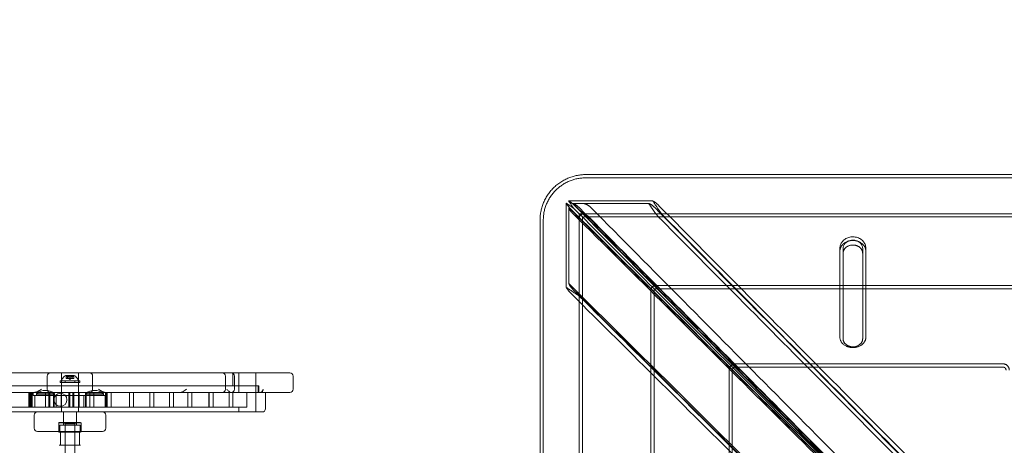
# Model space of a CAD drawing. Extents: x 0 to 754, y -218 to 99.
# Drawn here: x 555 to 593, y -37 to -21 of the extents above; entities that cross this region are included whole.
import ezdxf

# ---------------------------------------------------------------- set-up
doc = ezdxf.new("R2010")
doc.units = 0
doc.header["$MEASUREMENT"] = 0
doc.header["$PDMODE"] = 64
doc.styles.get("Standard").update_dxf_attribs({"font": 'Helvetica LT 57 Condensed_0.ttf'})
doc.dimstyles.new('FEET-METERS', dxfattribs={"dimtxt": 12, "dimasz": 7, "dimexe": 3, "dimexo": 3, "dimgap": 3, "dimtad": 0, "dimdec": 1, "dimzin": 3, "dimdsep": 46, "dimlunit": 4, "dimtxsty": 'Standard', "dimcen": 0.09, "dimadec": 0, "dimazin": 0, "dimtfac": 2, "dimtdec": 1, "dimtofl": 0, "dimtmove": 0, "dimatfit": 3, "dimfxl": 1, "dimfrac": 2, "dimtolj": 1, "dimtzin": 3, "dimarcsym": 0})

# ---------------------------------------------------------------- blocks, each defined once
blk = doc.blocks.new('*D78')
at = {"color": 0, "lineweight": -2, "transparency": 16777216}
for p, q in [((423.177, -33.92), (423.177, 68.585)), ((754.321, -42.304), (754.321, 68.585)), ((430.177, 65.585), (555.343, 65.585)), ((747.321, 65.585), (649.209, 65.585))]:
    blk.add_line(p, q, dxfattribs=at)
at = {"color": 0, "lineweight": 0, "transparency": 16777216}
for points in [[(430.177, 66.752), (430.177, 64.418), (423.177, 65.585)], [(747.321, 66.752), (747.321, 64.418), (754.321, 65.585)]]:
    blk.add_solid(points, dxfattribs=at)
at = {"layer": 'Defpoints', "color": 0, "lineweight": 0, "transparency": 16777216}
for p in [(423.177, 65.585), (423.177, -36.92), (754.321, -45.304)]:
    blk.add_point(p, dxfattribs=at)
at = {"color": 0, "lineweight": 0, "transparency": 16777216, "insert": (602.276, 65.585), "char_height": 12, "attachment_point": 5}
blk.add_mtext('\\A1;27\'-7" [8.4M]', dxfattribs=at)
blk = doc.blocks.new('*D79')
at = {"color": 0, "lineweight": -2, "transparency": 16777216}
for p, q in [((592.544, 49.648), (398.967, 49.648)), ((401.967, 42.648), (401.967, -30.39)), ((401.967, -211.195), (401.967, -124.255)), ((517.541, -218.195), (398.967, -218.195))]:
    blk.add_line(p, q, dxfattribs=at)
at = {"color": 0, "lineweight": 0, "transparency": 16777216}
for points in [[(400.8, 42.648), (403.133, 42.648), (401.967, 49.648)], [(400.8, -211.195), (403.133, -211.195), (401.967, -218.195)]]:
    blk.add_solid(points, dxfattribs=at)
at = {"layer": 'Defpoints', "color": 0, "lineweight": 0, "transparency": 16777216}
for p in [(595.544, 49.648), (401.967, -218.195), (520.541, -218.195)]:
    blk.add_point(p, dxfattribs=at)
at = {"color": 0, "lineweight": 0, "transparency": 16777216, "insert": (401.967, -77.323), "char_height": 12, "attachment_point": 5, "rotation": 90}
blk.add_mtext('\\A1;22\'-4" [6.8M]', dxfattribs=at)
blk = doc.blocks.new('new block')
at = {"color": 0, "linetype": 'Continuous', "lineweight": 0}
for p, q in [((552.434, -34.352), (555.743, -34.352)), ((556.078, -34.352), (555.743, -34.352)), ((556.078, -34.352), (557.568, -34.352)), ((556.498, -34.852), (556.498, -34.352)), ((557.148, -34.852), (557.148, -34.352)), ((557.903, -34.352), (557.568, -34.352)), ((557.903, -34.352), (561.212, -34.352)), ((561.724, -34.352), (561.212, -34.352)), ((561.736, -34.352), (561.724, -34.352)), ((561.736, -34.352), (563.007, -34.352)), ((563.007, -34.352), (564.11, -34.352)), ((563.073, -34.852), (563.073, -34.352)), ((563.305, -34.852), (563.305, -34.352)), ((563.955, -34.852), (563.955, -34.352)), ((564.499, -34.352), (564.11, -34.352)), ((564.515, -34.352), (564.499, -34.352)), ((564.515, -34.352), (565.26, -34.352)), ((555.953, -34.977), (555.953, -34.477)), ((556.448, -34.659), (557.198, -34.659)), ((556.448, -34.721), (556.448, -34.659)), ((557.198, -34.721), (556.448, -34.721)), ((556.51, -34.656), (556.51, -34.615)), ((557.135, -34.656), (556.51, -34.656)), ((556.635, -34.721), (556.635, -34.659)), ((556.986, -34.455), (556.659, -34.455)), ((556.672, -34.47), (556.672, -34.567)), ((556.677, -34.567), (556.672, -34.567)), ((556.677, -34.474), (556.677, -34.567)), ((556.677, -34.567), (556.733, -34.567)), ((556.733, -34.512), (556.733, -34.567)), ((556.733, -34.567), (556.734, -34.567)), ((556.734, -34.512), (556.734, -34.567)), ((556.734, -34.567), (556.743, -34.567)), ((556.742, -34.474), (556.742, -34.567)), ((556.757, -34.567), (556.743, -34.567)), ((556.892, -34.461), (556.753, -34.461)), ((556.753, -34.461), (556.753, -34.567)), ((556.757, -34.474), (556.757, -34.567)), ((556.757, -34.567), (556.822, -34.567)), ((556.823, -34.602), (556.784, -34.567)), ((556.822, -34.512), (556.822, -34.567)), ((556.822, -34.567), (556.825, -34.567)), ((556.823, -34.602), (556.862, -34.567)), ((556.824, -34.512), (556.824, -34.567)), ((556.825, -34.567), (556.89, -34.567)), ((556.888, -34.474), (556.888, -34.567)), ((556.903, -34.567), (556.89, -34.567)), ((556.892, -34.461), (556.892, -34.567)), ((556.903, -34.474), (556.903, -34.567)), ((556.903, -34.567), (556.912, -34.567)), ((556.912, -34.512), (556.912, -34.567)), ((556.912, -34.567), (556.914, -34.567)), ((556.913, -34.512), (556.913, -34.567)), ((556.914, -34.567), (556.97, -34.567)), ((556.969, -34.474), (556.969, -34.567)), ((556.974, -34.567), (556.97, -34.567)), ((556.974, -34.47), (556.974, -34.567)), ((557.01, -34.721), (557.01, -34.659)), ((557.135, -34.656), (557.135, -34.615)), ((557.198, -34.721), (557.198, -34.659)), ((557.693, -34.977), (557.693, -34.477)), ((562.787, -34.977), (562.787, -34.477)), ((563.132, -34.977), (563.132, -34.477)), ((565.385, -34.977), (565.385, -34.477)), ((549.573, -34.852), (564.073, -34.852)), ((552.125, -35.102), (556.011, -35.102)), ((555.244, -35.665), (555.244, -35.102)), ((555.287, -35.665), (555.287, -35.102)), ((555.309, -35.665), (555.309, -35.102)), ((555.333, -35.665), (555.333, -35.102)), ((555.378, -35.665), (555.378, -35.102)), ((555.41, -35.227), (555.41, -35.102)), ((555.88, -35.665), (555.88, -35.102)), ((555.886, -35.665), (555.886, -35.102)), ((556.011, -35.102), (556.078, -35.102)), ((556.016, -35.665), (556.016, -35.102)), ((556.034, -35.665), (556.034, -35.102)), ((556.037, -35.665), (556.037, -35.102)), ((556.038, -35.665), (556.038, -35.102)), ((556.056, -35.665), (556.056, -35.102)), ((557.568, -35.102), (556.078, -35.102)), ((556.185, -35.665), (556.185, -35.102)), ((556.216, -35.665), (556.216, -35.102)), ((556.482, -35.665), (556.482, -35.102)), ((556.496, -35.102), (556.496, -35.227)), ((556.498, -35.102), (556.498, -34.852)), ((556.498, -35.852), (556.498, -35.102)), ((556.499, -35.102), (556.499, -35.665)), ((556.777, -35.665), (556.777, -35.102)), ((556.779, -35.665), (556.779, -35.102)), ((556.78, -35.665), (556.78, -35.102)), ((556.782, -35.102), (556.782, -35.665)), ((556.814, -35.665), (556.814, -35.102)), ((556.82, -35.665), (556.82, -35.102)), ((556.931, -35.665), (556.931, -35.102)), ((556.933, -35.665), (556.933, -35.102)), ((556.935, -35.665), (556.935, -35.102)), ((556.936, -35.665), (556.936, -35.102)), ((556.968, -35.665), (556.968, -35.102)), ((556.968, -35.665), (556.968, -35.102)), ((556.973, -35.665), (556.973, -35.102)), ((557.147, -35.665), (557.147, -35.102)), ((557.148, -35.102), (557.148, -34.852)), ((557.148, -35.852), (557.148, -35.102)), ((557.163, -35.227), (557.163, -35.102)), ((557.178, -35.102), (557.178, -35.665)), ((557.419, -35.665), (557.419, -35.102)), ((557.419, -35.665), (557.419, -35.102)), ((557.436, -35.665), (557.436, -35.102)), ((557.449, -35.665), (557.449, -35.102)), ((557.568, -35.102), (557.635, -35.102)), ((557.579, -35.665), (557.579, -35.102)), ((557.635, -35.102), (561.521, -35.102)), ((557.733, -35.665), (557.733, -35.102)), ((558.183, -35.665), (558.183, -35.102)), ((558.194, -35.665), (558.194, -35.102)), ((558.223, -35.665), (558.223, -35.102)), ((558.235, -35.227), (558.235, -35.102)), ((558.25, -35.665), (558.25, -35.102)), ((558.402, -35.665), (558.402, -35.102)), ((559.105, -35.665), (559.105, -35.102)), ((559.259, -35.665), (559.259, -35.102)), ((559.883, -35.665), (559.883, -35.102)), ((560.037, -35.665), (560.037, -35.102)), ((560.643, -35.665), (560.643, -35.102)), ((560.793, -35.665), (560.793, -35.102)), ((560.797, -35.665), (560.797, -35.102)), ((560.797, -35.665), (560.797, -35.102)), ((561.345, -35.665), (561.345, -35.102)), ((561.346, -35.665), (561.346, -35.102)), ((561.497, -35.665), (561.497, -35.102)), ((561.498, -35.665), (561.498, -35.102)), ((561.521, -35.102), (561.724, -35.102)), ((561.724, -35.102), (561.736, -35.102)), ((563.007, -35.102), (561.736, -35.102)), ((562.153, -35.665), (562.153, -35.102)), ((562.156, -35.665), (562.156, -35.102)), ((562.156, -35.665), (562.156, -35.102)), ((562.31, -35.665), (562.31, -35.102)), ((562.927, -35.665), (562.927, -35.102)), ((563.007, -35.102), (564.279, -35.102)), ((563.073, -35.665), (563.073, -35.102)), ((563.305, -35.102), (563.305, -34.852)), ((563.61, -35.102), (563.61, -35.665)), ((563.955, -35.102), (563.955, -34.852)), ((563.955, -35.852), (563.955, -35.102)), ((564.043, -35.102), (564.043, -34.852)), ((564.073, -35.102), (564.073, -34.852)), ((564.279, -35.102), (564.499, -35.102)), ((564.323, -35.727), (564.323, -35.102)), ((564.499, -35.102), (564.515, -35.102)), ((565.26, -35.102), (564.515, -35.102)), ((556.496, -35.227), (555.41, -35.227)), ((555.479, -35.665), (555.479, -35.227)), ((555.538, -35.152), (556.226, -35.152)), ((555.538, -35.214), (555.538, -35.152)), ((556.226, -35.214), (555.538, -35.214)), ((556.226, -35.214), (556.226, -35.152)), ((556.292, -35.665), (556.292, -35.227)), ((556.293, -35.665), (556.293, -35.227)), ((556.496, -35.227), (556.51, -35.227)), ((556.759, -35.227), (556.51, -35.227)), ((556.759, -35.227), (556.901, -35.227)), ((557.15, -35.227), (556.901, -35.227)), ((557.15, -35.227), (557.163, -35.227)), ((558.235, -35.227), (557.163, -35.227)), ((557.353, -35.665), (557.353, -35.227)), ((557.354, -35.665), (557.354, -35.227)), ((557.42, -35.152), (558.108, -35.152)), ((557.42, -35.214), (557.42, -35.152)), ((558.108, -35.214), (557.42, -35.214)), ((558.108, -35.214), (558.108, -35.152)), ((558.167, -35.665), (558.167, -35.227)), ((564.198, -35.852), (549.448, -35.852)), ((550.036, -35.665), (556.499, -35.665)), ((556.499, -35.665), (557.147, -35.665)), ((556.573, -36.352), (556.573, -35.852)), ((557.073, -36.352), (557.073, -35.852)), ((557.147, -35.665), (563.61, -35.665)), ((563.305, -35.852), (563.305, -35.665)), ((555.448, -36.477), (555.448, -35.977)), ((556.414, -36.254), (556.398, -36.27)), ((556.414, -36.254), (557.232, -36.254)), ((556.635, -36.309), (556.604, -36.254)), ((557.01, -36.309), (557.042, -36.254)), ((557.232, -36.254), (557.248, -36.27)), ((558.198, -36.477), (558.198, -35.977)), ((558.073, -36.602), (555.573, -36.602)), ((557.248, -36.27), (556.398, -36.27)), ((556.398, -36.602), (556.398, -36.27)), ((556.398, -36.614), (556.398, -36.602)), ((556.398, -36.614), (557.248, -36.614)), ((556.414, -36.629), (556.398, -36.614)), ((557.232, -36.629), (556.414, -36.629)), ((556.436, -36.352), (557.21, -36.352)), ((556.436, -36.602), (556.436, -36.352)), ((556.46, -37.129), (556.46, -36.629)), ((557.01, -36.309), (556.635, -36.309)), ((556.635, -37.45), (556.635, -36.309)), ((557.01, -37.45), (557.01, -36.309)), ((557.185, -37.129), (557.185, -36.629)), ((557.21, -36.602), (557.21, -36.352)), ((557.232, -36.629), (557.248, -36.614)), ((557.248, -36.602), (557.248, -36.27)), ((557.248, -36.614), (557.248, -36.602)), ((556.414, -37.129), (557.232, -37.129))]:
    blk.add_line(p, q, dxfattribs=at)
blk.add_circle((556.457, -35.384), 0.25, dxfattribs=at)
for centre, radius, start, end in [((556.078, -34.477), 0.125, 90, 180), ((557.568, -34.477), 0.125, 0, 90), ((562.662, -34.477), 0.125, 360, 90), ((563.007, -34.477), 0.125, 360, 90), ((565.26, -34.477), 0.125, 360, 90), ((556.542, -34.615), 0.0313, 146.8703, 180), ((556.922, -34.863), 0.485, 122.9261, 146.8703), ((556.659, -34.458), 0.0025, 90, 123.1231), ((556.659, -34.458), 0.0025, 30.0032, 90), ((556.716, -34.425), 0.0625, 210.0032, 225.5218), ((556.93, -34.425), 0.0625, -45.5218, -30.0032), ((556.986, -34.458), 0.0025, 90, 149.9968), ((556.986, -34.458), 0.0025, 56.8769, 90), ((556.724, -34.863), 0.485, 33.1297, 57.0739), ((557.104, -34.615), 0.0313, 0, 33.1297), ((555.882, -35.562), 0.535, 50.0338, 129.9662), ((556.078, -34.977), 0.125, 180, 270), ((557.764, -35.562), 0.535, 50.0338, 129.9662), ((557.568, -34.977), 0.125, -90, 0), ((562.662, -34.977), 0.125, 270, 0), ((563.007, -34.977), 0.125, 270, 0), ((564.106, -34.977), 0.125, 270, 347.3662), ((565.26, -34.977), 0.125, 270, 0), ((555.573, -35.977), 0.125, 90, 180), ((558.073, -35.977), 0.125, 360, 90), ((564.198, -35.727), 0.125, 270, 0), ((555.573, -36.477), 0.125, 180, 270), ((558.073, -36.477), 0.125, 270, 0)]:
    blk.add_arc(centre, radius, start, end, dxfattribs=at)
for points, weights in [([(576.602, -26.755), (574.852, -26.755), (574.852, -28.505)], [1, 0.707106781187, 1]), ([(576.602, -26.88), (574.977, -26.88), (574.977, -28.505)], [1, 0.707106781187, 1]), ([(576.044, -28.09), (575.912, -27.959), (575.859, -27.853)], [1, 0.952131861744, 1]), ([(575.949, -27.762), (576.055, -27.816), (576.186, -27.948)], [1, 0.952131861744, 1]), ([(576.12, -27.861), (576.211, -27.881), (576.348, -28.019)], [1, 0.912870929175, 1]), ([(576.506, -27.861), (576.669, -27.884), (576.803, -28.019)], [1, 0.967390679151, 1]), ([(579.25, -28.019), (579.112, -27.88), (579.021, -27.861)], [1, 0.911195654048, 1]), ([(579.412, -27.948), (579.281, -27.816), (579.174, -27.762)], [1, 0.952131861744, 1]), ([(576.116, -28.251), (575.978, -28.115), (575.957, -28.023)], [1, 0.912870929175, 1]), ([(576.539, -28.255), (576.352, -28.255), (576.352, -28.443)], [1, 0.707106781187, 1]), ([(576.444, -28.255), (576.602, -28.255), (576.731, -28.386)], [1, 0.953716950748, 1]), ([(579.471, -28.455), (579.311, -28.295), (579.18, -28.099)], [1, 0.954228687296, 1]), ([(579.632, -28.384), (579.505, -28.255), (579.4, -28.099)], [1, 0.954228687296, 1]), ([(576.539, -28.38), (576.477, -28.38), (576.477, -28.443)], [1, 0.707106781187, 1]), ([(575.957, -30.926), (575.978, -31.017), (576.116, -31.154)], [1, 0.912870929175, 1]), ([(575.859, -31.078), (575.912, -31.185), (576.044, -31.315)], [1, 0.952131861744, 1]), ([(579.289, -31.005), (579.102, -31.005), (579.102, -31.193)], [1, 0.707106781187, 1]), ([(579.289, -31.13), (579.227, -31.13), (579.227, -31.193)], [1, 0.707106781187, 1]), ([(582.352, -34.005), (582.102, -34.005), (582.102, -34.255)], [1, 0.707106781187, 1]), ([(582.352, -34.13), (582.227, -34.13), (582.227, -34.255)], [1, 0.707106781186, 1]), ([(592.852, -34.255), (592.852, -34.005), (592.602, -34.005)], [1, 0.707106781187, 1]), ([(592.727, -34.255), (592.727, -34.13), (592.602, -34.13)], [1, 0.707106781187, 1]), ([(556.732, -34.511), (556.709, -34.501), (556.676, -34.473)], [1.2877924798, 1.2144124615, 1.05685445761]), ([(556.677, -34.474), (556.71, -34.501), (556.733, -34.512)], [1.06120691497, 1.21890298912, 1.29071555247]), ([(556.734, -34.511), (556.738, -34.501), (556.743, -34.473)], [1.2877924798, 1.2144124615, 1.05685445761]), ([(556.742, -34.474), (556.738, -34.501), (556.734, -34.512)], [1.06120691497, 1.21890298912, 1.29071555247]), ([(556.82, -34.511), (556.794, -34.501), (556.756, -34.473)], [1.2877924798, 1.2144124615, 1.05685445761]), ([(556.757, -34.474), (556.795, -34.501), (556.822, -34.512)], [1.06120691497, 1.21890298912, 1.29071555247]), ([(556.888, -34.474), (556.851, -34.501), (556.824, -34.512)], [1.06120691497, 1.21890298912, 1.29071555247]), ([(556.825, -34.511), (556.852, -34.501), (556.89, -34.473)], [1.2877924798, 1.2144124615, 1.05685445761]), ([(556.912, -34.511), (556.908, -34.501), (556.903, -34.473)], [1.2877924798, 1.2144124615, 1.05685445761]), ([(556.903, -34.474), (556.908, -34.501), (556.912, -34.512)], [1.06120691497, 1.21890298912, 1.29071555247]), ([(556.969, -34.474), (556.936, -34.501), (556.913, -34.512)], [1.06120691497, 1.21890298912, 1.29071555247]), ([(556.914, -34.511), (556.937, -34.501), (556.97, -34.473)], [1.2877924798, 1.2144124615, 1.05685445761])]:
    blk.add_rational_spline(points, weights, degree=2, dxfattribs=at)
for points, degree in [([(645.102, -26.755), (576.602, -26.755)], 1), ([(645.102, -26.88), (576.602, -26.88)], 1), ([(575.859, -31.078), (575.859, -27.853)], 1), ([(575.859, -27.853), (576.132, -28.036)], 1), ([(576.132, -28.036), (575.949, -27.762)], 1), ([(575.949, -27.762), (579.174, -27.762)], 1), ([(576.12, -27.861), (576.506, -27.861)], 1), ([(598.371, -50.275), (576.12, -27.861)], 1), ([(576.506, -27.861), (576.485, -27.861), (576.464, -27.861), (576.444, -27.861)], 3), ([(576.444, -27.861), (579.021, -27.861)], 1), ([(579.021, -27.861), (579.18, -28.099)], 1), ([(579.174, -27.762), (579.4, -28.099)], 1), ([(598.371, -50.275), (575.957, -28.023)], 1), ([(575.957, -28.023), (575.957, -30.926)], 1), ([(595.665, -47.569), (576.044, -28.09)], 1), ([(605.083, -57.009), (576.116, -28.251)], 1), ([(576.132, -28.036), (595.665, -47.569)], 1), ([(576.186, -27.948), (595.665, -47.569)], 1), ([(576.348, -28.019), (605.105, -56.987)], 1), ([(576.444, -28.255), (576.352, -28.255)], 1), ([(576.352, -28.255), (576.352, -31.408)], 1), ([(645.164, -28.255), (576.539, -28.255)], 1), ([(605.204, -56.628), (576.803, -28.019)], 1), ([(606.785, -55.755), (579.25, -28.019)], 1), ([(606.845, -55.581), (579.412, -27.948)], 1), ([(574.852, -28.505), (574.852, -97.005)], 1), ([(574.977, -28.505), (574.977, -97.005)], 1), ([(576.477, -28.443), (576.477, -97.068)], 1), ([(645.164, -28.38), (576.539, -28.38)], 1), ([(605.165, -57.027), (576.731, -28.386)], 1), ([(579.471, -28.455), (606.785, -55.969)], 1), ([(579.632, -28.384), (606.845, -55.795)], 1), ([(586.352, -29.585), (586.352, -32.87)], 1), ([(586.477, -29.585), (586.477, -32.87)], 1), ([(587.227, -32.87), (587.227, -29.585)], 1), ([(587.352, -32.87), (587.352, -29.585)], 1), ([(575.957, -30.926), (603.923, -58.689)], 1), ([(576.352, -31.408), (575.859, -31.078)], 1), ([(576.044, -31.315), (603.678, -58.748)], 1), ([(576.116, -31.154), (603.852, -58.689)], 1), ([(579.102, -31.193), (579.102, -94.318)], 1), ([(579.227, -31.193), (579.227, -94.318)], 1), ([(642.414, -31.005), (579.289, -31.005)], 1), ([(642.414, -31.13), (579.289, -31.13)], 1), ([(576.352, -31.408), (576.352, -94.103)], 1), ([(576.352, -31.408), (603.892, -58.748)], 1), ([(586.352, -32.977), (586.352, -32.87)], 1), ([(586.477, -33.048), (586.477, -32.87)], 1), ([(587.227, -33.048), (587.227, -32.87)], 1), ([(587.352, -32.977), (587.352, -32.87)], 1), ([(582.102, -34.255), (582.102, -44.505)], 1), ([(582.227, -34.255), (582.227, -44.505)], 1), ([(592.602, -34.005), (582.352, -34.005)], 1), ([(592.602, -34.13), (582.352, -34.13)], 1), ([(556.742, -34.474), (556.742, -34.474), (556.743, -34.474), (556.743, -34.473)], 3), ([(556.888, -34.474), (556.889, -34.474), (556.889, -34.474), (556.89, -34.473)], 3), ([(556.969, -34.474), (556.969, -34.474), (556.97, -34.474), (556.97, -34.473)], 3)]:
    blk.add_open_spline(points, degree=degree, dxfattribs=at)
for points, knots in [([(586.352, -29.585), (586.352, -29.54), (586.36, -29.493), (586.391, -29.406), (586.415, -29.364), (586.474, -29.29), (586.512, -29.256), (586.597, -29.2), (586.646, -29.178), (586.75, -29.148), (586.806, -29.14), (586.917, -29.142), (586.973, -29.152), (587.078, -29.186), (587.128, -29.211), (587.214, -29.275), (587.252, -29.314), (587.309, -29.399), (587.33, -29.446), (587.348, -29.524), (587.352, -29.555), (587.352, -29.585)], [0, 0, 0, 0, 0.14645, 0.14645, 0.294297, 0.294297, 0.447539, 0.447539, 0.608189, 0.608189, 0.773864, 0.773864, 0.94115, 0.94115, 1.108346, 1.108346, 1.273463, 1.273463, 1.432512, 1.432512, 1.529682, 1.529682, 1.529682, 1.529682]), ([(586.477, -29.585), (586.477, -29.552), (586.483, -29.518), (586.507, -29.454), (586.526, -29.424), (586.572, -29.37), (586.601, -29.345), (586.666, -29.306), (586.704, -29.29), (586.782, -29.27), (586.824, -29.265), (586.906, -29.268), (586.948, -29.275), (587.025, -29.3), (587.061, -29.318), (587.125, -29.363), (587.153, -29.391), (587.195, -29.452), (587.21, -29.485), (587.224, -29.541), (587.227, -29.563), (587.227, -29.585)], [0, 0, 0, 0, 0.113923, 0.113923, 0.228859, 0.228859, 0.347012, 0.347012, 0.468633, 0.468633, 0.59193, 0.59193, 0.715577, 0.715577, 0.839196, 0.839196, 0.962241, 0.962241, 1.083034, 1.083034, 1.157556, 1.157556, 1.157556, 1.157556]), ([(556.675, -34.473), (556.675, -34.473), (556.675, -34.472), (556.674, -34.472), (556.674, -34.471), (556.673, -34.471), (556.673, -34.471), (556.672, -34.47), (556.672, -34.47), (556.672, -34.47), (556.672, -34.47), (556.672, -34.47), (556.672, -34.47), (556.672, -34.47), (556.672, -34.47), (556.672, -34.47), (556.672, -34.47), (556.672, -34.47)], [0, 0, 0, 0, 0.000413933, 0.000413933, 0.003310324, 0.003310324, 0.005676452, 0.005676452, 0.007944072, 0.007944072, 0.008163087, 0.008163087, 0.008250917, 0.008250917, 0.008315214, 0.008315214, 0.00832591, 0.00832591, 0.00832591, 0.00832591]), ([(556.677, -34.474), (556.676, -34.474), (556.676, -34.473), (556.675, -34.473), (556.675, -34.473), (556.675, -34.473)], [0.007300399, 0.007300399, 0.007300399, 0.007300399, 0.009949303, 0.009949303, 0.010414835, 0.010414835, 0.010414835, 0.010414835]), ([(556.732, -34.511), (556.732, -34.511), (556.732, -34.511), (556.732, -34.512), (556.733, -34.512), (556.733, -34.512)], [0.006463967, 0.006463967, 0.006463967, 0.006463967, 0.007125803, 0.007125803, 0.007719964, 0.007719964, 0.007719964, 0.007719964]), ([(556.734, -34.511), (556.734, -34.511), (556.734, -34.511), (556.734, -34.512), (556.734, -34.512), (556.733, -34.512), (556.733, -34.512), (556.733, -34.512)], [0.006463967, 0.006463967, 0.006463967, 0.006463967, 0.007125803, 0.007125803, 0.009029787, 0.009029787, 0.010339612, 0.010339612, 0.010339612, 0.010339612]), ([(556.755, -34.473), (556.755, -34.473), (556.755, -34.472), (556.754, -34.472), (556.753, -34.471), (556.751, -34.471), (556.75, -34.47), (556.749, -34.47), (556.748, -34.47), (556.748, -34.47), (556.748, -34.47), (556.748, -34.47), (556.748, -34.47), (556.748, -34.47), (556.748, -34.47), (556.747, -34.47), (556.747, -34.47), (556.747, -34.47), (556.747, -34.47), (556.747, -34.47), (556.747, -34.47), (556.747, -34.47), (556.746, -34.47), (556.745, -34.47), (556.745, -34.47), (556.744, -34.471), (556.744, -34.471), (556.743, -34.472), (556.743, -34.472), (556.743, -34.473)], [0, 0, 0, 0, 0.00041176, 0.00041176, 0.00365422, 0.00365422, 0.00610875, 0.00610875, 0.00796436, 0.00796436, 0.00817423, 0.00817423, 0.00825796, 0.00825796, 0.00832097, 0.00832097, 0.00839048, 0.00839048, 0.00848722, 0.00848722, 0.00871815, 0.00871815, 0.01015814, 0.01015814, 0.01218673, 0.01218673, 0.01468858, 0.01468858, 0.01665151, 0.01665151, 0.01665151, 0.01665151]), ([(556.743, -34.473), (556.743, -34.473), (556.743, -34.473), (556.743, -34.473), (556.743, -34.473), (556.743, -34.473)], [0.026417714, 0.026417714, 0.026417714, 0.026417714, 0.026883246, 0.026883246, 0.028070805, 0.028070805, 0.028070805, 0.028070805]), ([(556.757, -34.474), (556.757, -34.474), (556.756, -34.473), (556.755, -34.473), (556.755, -34.473), (556.755, -34.473)], [0.007300399, 0.007300399, 0.007300399, 0.007300399, 0.009949303, 0.009949303, 0.010414835, 0.010414835, 0.010414835, 0.010414835]), ([(556.82, -34.511), (556.821, -34.511), (556.821, -34.511), (556.821, -34.512), (556.821, -34.512), (556.822, -34.512)], [0.006463967, 0.006463967, 0.006463967, 0.006463967, 0.007125803, 0.007125803, 0.007719964, 0.007719964, 0.007719964, 0.007719964]), ([(556.825, -34.511), (556.825, -34.511), (556.825, -34.511), (556.824, -34.512), (556.824, -34.512), (556.823, -34.512), (556.822, -34.512), (556.822, -34.512)], [0.006463967, 0.006463967, 0.006463967, 0.006463967, 0.007125803, 0.007125803, 0.009029787, 0.009029787, 0.010339612, 0.010339612, 0.010339612, 0.010339612]), ([(556.891, -34.473), (556.891, -34.473), (556.891, -34.473), (556.89, -34.473), (556.89, -34.473), (556.89, -34.473)], [0.026417714, 0.026417714, 0.026417714, 0.026417714, 0.026883246, 0.026883246, 0.028070805, 0.028070805, 0.028070805, 0.028070805]), ([(556.903, -34.473), (556.903, -34.473), (556.903, -34.472), (556.903, -34.472), (556.902, -34.471), (556.901, -34.471), (556.901, -34.47), (556.9, -34.47), (556.899, -34.47), (556.899, -34.47), (556.899, -34.47), (556.899, -34.47), (556.899, -34.47), (556.899, -34.47), (556.899, -34.47), (556.898, -34.47), (556.898, -34.47), (556.898, -34.47), (556.898, -34.47), (556.898, -34.47), (556.898, -34.47), (556.898, -34.47), (556.897, -34.47), (556.896, -34.47), (556.896, -34.47), (556.894, -34.471), (556.893, -34.471), (556.892, -34.472), (556.891, -34.472), (556.891, -34.473)], [0, 0, 0, 0, 0.00041106, 0.00041106, 0.0035373, 0.0035373, 0.00597776, 0.00597776, 0.00795862, 0.00795862, 0.008168, 0.008168, 0.00825376, 0.00825376, 0.00831721, 0.00831721, 0.00838612, 0.00838612, 0.00848005, 0.00848005, 0.00869554, 0.00869554, 0.01012717, 0.01012717, 0.01214334, 0.01214334, 0.01467282, 0.01467282, 0.01665013, 0.01665013, 0.01665013, 0.01665013]), ([(556.903, -34.474), (556.903, -34.474), (556.903, -34.473), (556.903, -34.473), (556.903, -34.473), (556.903, -34.473)], [0.007300399, 0.007300399, 0.007300399, 0.007300399, 0.009949303, 0.009949303, 0.010414835, 0.010414835, 0.010414835, 0.010414835]), ([(556.912, -34.511), (556.912, -34.511), (556.912, -34.511), (556.912, -34.512), (556.912, -34.512), (556.912, -34.512)], [0.006463967, 0.006463967, 0.006463967, 0.006463967, 0.007125803, 0.007125803, 0.007719964, 0.007719964, 0.007719964, 0.007719964]), ([(556.914, -34.511), (556.914, -34.511), (556.914, -34.511), (556.913, -34.512), (556.913, -34.512), (556.912, -34.512), (556.912, -34.512), (556.912, -34.512)], [0.006463967, 0.006463967, 0.006463967, 0.006463967, 0.007125803, 0.007125803, 0.009029787, 0.009029787, 0.010339612, 0.010339612, 0.010339612, 0.010339612]), ([(556.971, -34.473), (556.971, -34.473), (556.971, -34.473), (556.971, -34.473), (556.97, -34.473), (556.97, -34.473)], [0.026417714, 0.026417714, 0.026417714, 0.026417714, 0.026883246, 0.026883246, 0.028070805, 0.028070805, 0.028070805, 0.028070805]), ([(556.974, -34.47), (556.974, -34.47), (556.974, -34.47), (556.974, -34.47), (556.974, -34.47), (556.974, -34.47), (556.974, -34.47), (556.974, -34.47), (556.974, -34.47), (556.974, -34.47), (556.974, -34.47), (556.973, -34.471), (556.973, -34.471), (556.972, -34.472), (556.971, -34.472), (556.971, -34.473)], [0.008325812, 0.008325812, 0.008325812, 0.008325812, 0.008384507, 0.008384507, 0.008477699, 0.008477699, 0.008687322, 0.008687322, 0.010116525, 0.010116525, 0.012128171, 0.012128171, 0.014666722, 0.014666722, 0.016648614, 0.016648614, 0.016648614, 0.016648614]), ([(555.725, -34.977), (555.725, -34.978), (555.725, -34.978), (555.674, -35.014), (555.632, -35.042), (555.558, -35.079), (555.526, -35.091), (555.478, -35.101), (555.462, -35.102), (555.447, -35.102)], [-0.0008162, -0.0008162, -0.0008162, -0.0008162, 0, 0, 0.1872651, 0.1872651, 0.3186705, 0.3186705, 0.379692, 0.379692, 0.379692, 0.379692]), ([(558.199, -35.102), (558.184, -35.102), (558.168, -35.101), (558.12, -35.091), (558.088, -35.079), (558.014, -35.042), (557.972, -35.014), (557.921, -34.978), (557.921, -34.978), (557.921, -34.977)], [0.9492255, 0.9492255, 0.9492255, 0.9492255, 1.010248, 1.010248, 1.1416554, 1.1416554, 1.3289199, 1.3289199, 1.3297362, 1.3297362, 1.3297362, 1.3297362]), ([(561.287, -34.977), (561.287, -34.978), (561.287, -34.978), (561.234, -35.023), (561.182, -35.067), (561.104, -35.097), (561.081, -35.102), (561.057, -35.102)], [-0.0007635, -0.0007635, -0.0007635, -0.0007635, 0, 0, 0.2391132, 0.2391132, 0.3340651, 0.3340651, 0.3340651, 0.3340651]), ([(563.004, -35.102), (562.993, -35.102), (562.983, -35.1), (562.952, -35.088), (562.932, -35.074), (562.888, -35.034), (562.863, -35.005), (562.84, -34.978), (562.84, -34.978), (562.84, -34.977)], [0.7487638, 0.7487638, 0.7487638, 0.7487638, 0.8037815, 0.8037815, 0.9130072, 0.9130072, 1.0563895, 1.0563895, 1.057153, 1.057153, 1.057153, 1.057153]), ([(564.234, -34.977), (564.234, -34.978), (564.234, -34.978), (564.224, -35.023), (564.214, -35.068), (564.197, -35.097), (564.192, -35.102), (564.187, -35.102)], [-0.0008162, -0.0008162, -0.0008162, -0.0008162, 0, 0, 0.2385888, 0.2385888, 0.3280969, 0.3280969, 0.3280969, 0.3280969])]:
    blk.add_open_spline(points, degree=3, knots=knots, dxfattribs=at)
for points in [[(586.352, -29.692), (586.352, -29.282), (586.852, -29.282), (587.352, -29.282), (587.352, -29.692)], [(586.477, -29.764), (586.477, -29.456), (586.852, -29.456), (587.227, -29.456), (587.227, -29.764)], [(587.352, -32.977), (587.352, -33.387), (586.852, -33.387), (586.352, -33.387), (586.352, -32.977)], [(587.227, -33.048), (587.227, -33.356), (586.852, -33.356), (586.477, -33.356), (586.477, -33.048)]]:
    blk.add_rational_spline(points, [1, 0.707106781187, 1, 0.707106781187, 1], degree=2, knots=[-3.141593, -3.141593, -3.141593, -1.570796, -1.570796, 0, 0, 0], dxfattribs=at)
blk = doc.blocks.new('b311292r0')
at = {"lineweight": 0}
blk.add_blockref('new block', (439.719, 361.197), dxfattribs=at)

msp = doc.modelspace()

# ---------------------------------------------------------------- block references
at = {"lineweight": 0}
msp.add_blockref('b311292r0', (-439.719, -361.197), dxfattribs=at)

# ---------------------------------------------------------------- dimensions: what is measured, and where the dimension line sits
dim = msp.add_linear_dim(base=(423.177, 65.585), p1=(754.321, -45.304), p2=(423.177, -36.92), dimstyle='FEET-METERS', dxfattribs=at)
dim.commit()
dim.dimension.update_dxf_attribs({"geometry": '*D78', "text_midpoint": (602.276, 65.585), "dimtype": 160})
dim = msp.add_linear_dim(base=(401.967, -218.195), p1=(595.544, 49.648), p2=(520.541, -218.195), angle=90, dimstyle='FEET-METERS', dxfattribs=at)
dim.commit()
dim.dimension.update_dxf_attribs({"geometry": '*D79', "text_midpoint": (401.967, -77.323), "dimtype": 160})

doc.saveas('drawing.dxf')
